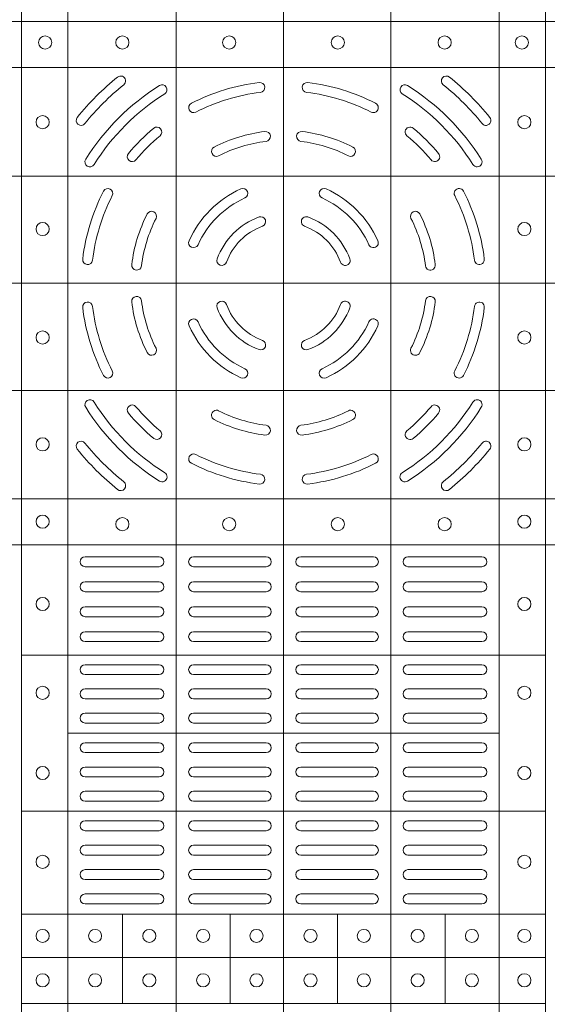
# Model space of a CAD drawing. Units: millimetres. Extents: x 0 to 21000, y 0 to 14850.
# Drawn here: x 5833 to 5993, y 11132 to 11431 of the extents above; entities that cross this region are included whole.
import ezdxf

# ---------------------------------------------------------------- set-up
doc = ezdxf.new("R2010")
doc.units = ezdxf.units.MM
doc.header["$LTSCALE"] = 333.33333
doc.layers.add('FRW-Rifi ST', color=124, linetype='Continuous', lineweight=5, transparency=0.5)

# ---------------------------------------------------------------- blocks, each defined once
blk = doc.blocks.new('ST-Block_(DS)')
at = {"color": 0, "linetype": 'Continuous', "lineweight": 5}
for p, q in [((0.3202999893580056, 0.8000000000000114), (0.3202999893580056, 0)), ((0.3343999896205219, 0.8000000000000398), (0.3343999896205219, 2.842170943040401e-14)), ((0.367399989441509, 0.8000000000000398), (0.367399989441509, 2.842170943040401e-14)), ((0.4000000000000057, 0.8000000000000114), (0.4000000000000057, 0)), ((0.4326000105585024, 0.799999999999983), (0.4326000105585024, -2.842170943040401e-14)), ((0.4656000103794895, 0.799999999999983), (0.4656000103794895, -2.842170943040401e-14)), ((0.4797000106420057, 0.799999999999983), (0.4797000106420057, -2.842170943040401e-14)), ((0, 0.4795984081923166), (0.8000000000000114, 0.4795984081629001)), ((0, 0.4656000062820453), (0.8000000000000114, 0.4656000062526289)), ((0, 0.4326000027355406), (0.8000000000000114, 0.4326000027061241)), ((0, 0.4000000000017678), (0.8000000000000114, 0.3999999999723514)), ((0, 0.3673999972644708), (0.8000000000000114, 0.3673999972938873)), ((0, 0.334399993717966), (0.8000000000000114, 0.3343999937473825)), ((0, 0.3204015918076948), (0.8000000000000114, 0.3204015918371113)), ((0.4797000106588598, 0.2869140740309035), (0.3205031942754317, 0.2869140740309035)), ((0.4657016087394652, 0.263148390856685), (0.3345015961947695, 0.263148390856685)), ((0.479700010658803, 0.2394140597253909), (0.3205031942753749, 0.2394140597253909)), ((0.4797000106587745, 0.2081484135063931), (0.3205031942753465, 0.2081484135063931)), ((0.351001596095557, 0.1808984216125396), (0.351001596095557, 0.2081484135065352)), ((0.3838015971875564, 0.1808984216125111), (0.3838015971875564, 0.2081484135065068)), ((0.4164016086775177, 0.1808984216124543), (0.4164016086775177, 0.20814841350645)), ((0.4492016088385071, 0.1808984216124259), (0.4492016088385071, 0.2081484135064215)), ((0.4797000106587745, 0.1948983903799046), (0.3205031942753465, 0.1948983903799046)), ((0.4797000106587461, 0.1808984067119184), (0.320503194275318, 0.1808984067119184))]:
    blk.add_line(p, q, dxfattribs=at)
at = {"color": 0, "linetype": 'Continuous', "lineweight": 0}
for p, q in [((0.3396500051020155, 0.3167999938130208), (0.3621500059959999, 0.3167999938130208)), ((0.3947500060310176, 0.3167999938130208), (0.3726500067860172, 0.3167999938130208)), ((0.4052500058895134, 0.3167999938130208), (0.4273500051345138, 0.3167999938130208)), ((0.4603500068185156, 0.3167999938130208), (0.4378500059245027, 0.3167999938130208)), ((0.3396500051020155, 0.3137999951840129), (0.3621500059959999, 0.3137999951840129)), ((0.3947500060310176, 0.3137999951840129), (0.3726500067860172, 0.3137999951840129)), ((0.4052500058895134, 0.3137999951840129), (0.4273500051345138, 0.3137999951840129)), ((0.4603500068185156, 0.3137999951840129), (0.4378500059245027, 0.3137999951840129)), ((0.3396500051020155, 0.3091999918225383), (0.3621500059959999, 0.3091999918225383)), ((0.3726500067860172, 0.3091999918225383), (0.3947500060310176, 0.3091999918225383)), ((0.4273500051345138, 0.3091999918225383), (0.4052500058895134, 0.3091999918225383)), ((0.4603500068185156, 0.3091999918225383), (0.4378500059245027, 0.3091999918225383)), ((0.3396500051020155, 0.3061999931930188), (0.3621500059959999, 0.3061999931930188)), ((0.3726500067860172, 0.3061999931930188), (0.3947500060310176, 0.3061999931930188)), ((0.4273500051345138, 0.3061999931930188), (0.4052500058895134, 0.3061999931930188)), ((0.4603500068185156, 0.3061999931930188), (0.4378500059245027, 0.3061999931930188)), ((0.3621500059959999, 0.3015999972820111), (0.3396500051020155, 0.3015999972820111)), ((0.3947500060310176, 0.3015999972820111), (0.3726500067860172, 0.3015999972820111)), ((0.4052500058895134, 0.3015999972820111), (0.4273500051345138, 0.3015999972820111)), ((0.4378500059245027, 0.3015999972820111), (0.4603500068185156, 0.3015999972820111)), ((0.3621500059959999, 0.2985999912025363), (0.3396500051020155, 0.2985999912025363)), ((0.3947500060310176, 0.2985999912025363), (0.3726500067860172, 0.2985999912025363)), ((0.4052500058895134, 0.2985999912025363), (0.4273500051345138, 0.2985999912025363)), ((0.4378500059245027, 0.2985999912025363), (0.4603500068185156, 0.2985999912025363)), ((0.3621500059959999, 0.2939999952915286), (0.3396500051020155, 0.2939999952915286)), ((0.3726500067860172, 0.2939999952915286), (0.3947500060310176, 0.2939999952915286)), ((0.4273500051345138, 0.2939999952915286), (0.4052500058895134, 0.2939999952915286)), ((0.4378500059245027, 0.2939999952915286), (0.4603500068185156, 0.2939999952915286)), ((0.3621500059959999, 0.2909999966620376), (0.3396500051020155, 0.2909999966620376)), ((0.3726500067860172, 0.2909999966620376), (0.3947500060310176, 0.2909999966620376)), ((0.4273500051345138, 0.2909999966620376), (0.4052500058895134, 0.2909999966620376)), ((0.4378500059245027, 0.2909999966620376), (0.4603500068185156, 0.2909999966620376)), ((0.3621500059959999, 0.2839999973775207), (0.3396500051020155, 0.2839999973775207)), ((0.3726500067860172, 0.2839999973775207), (0.3947500060310176, 0.2839999973775207)), ((0.4273500051345138, 0.2839999973775207), (0.4052500058895134, 0.2839999973775207)), ((0.4378500059245027, 0.2839999973775207), (0.4603500068185156, 0.2839999973775207)), ((0.3621500059959999, 0.2809999912975343), (0.3396500051020155, 0.2809999912975343)), ((0.3726500067860172, 0.2809999912975343), (0.3947500060310176, 0.2809999912975343)), ((0.4273500051345138, 0.2809999912975343), (0.4052500058895134, 0.2809999912975343)), ((0.4378500059245027, 0.2809999912975343), (0.4603500068185156, 0.2809999912975343)), ((0.3396500051020155, 0.2766249954700299), (0.3621500059959999, 0.2766249954700299)), ((0.3947500060310176, 0.2766249954700299), (0.3726500067860172, 0.2766249954700299)), ((0.4052500058895134, 0.2766249954700299), (0.4273500051345138, 0.2766249954700299)), ((0.4603500068185156, 0.2766249954700299), (0.4378500059245027, 0.2766249954700299)), ((0.3396500051020155, 0.2736249893905267), (0.3621500059959999, 0.2736249893905267)), ((0.3947500060310176, 0.2736249893905267), (0.3726500067860172, 0.2736249893905267)), ((0.4052500058895134, 0.2736249893905267), (0.4273500051345138, 0.2736249893905267)), ((0.4603500068185156, 0.2736249893905267), (0.4378500059245027, 0.2736249893905267)), ((0.3396500051020155, 0.2692499935625108), (0.3621500059959999, 0.2692499935625108)), ((0.3947500060310176, 0.2692499935625108), (0.3726500067860172, 0.2692499935625108)), ((0.4052500058895134, 0.2692499935625108), (0.4273500051345138, 0.2692499935625108)), ((0.4603500068185156, 0.2692499935625108), (0.4378500059245027, 0.2692499935625108)), ((0.3396500051020155, 0.266249987483036), (0.3621500059959999, 0.266249987483036)), ((0.3947500060310176, 0.266249987483036), (0.3726500067860172, 0.266249987483036)), ((0.4052500058895134, 0.266249987483036), (0.4273500051345138, 0.266249987483036)), ((0.4603500068185156, 0.266249987483036), (0.4378500059245027, 0.266249987483036)), ((0.3396500051020155, 0.2602499902250202), (0.3621500059959999, 0.2602499902250202)), ((0.3947500060310176, 0.2602499902250202), (0.3726500067860172, 0.2602499902250202)), ((0.4052500058895134, 0.2602499902250202), (0.4273500051345138, 0.2602499902250202)), ((0.4603500068185156, 0.2602499902250202), (0.4378500059245027, 0.2602499902250202)), ((0.3396500051020155, 0.257249999046536), (0.3621500059959999, 0.257249999046536)), ((0.3947500060310176, 0.257249999046536), (0.3726500067860172, 0.257249999046536)), ((0.4052500058895134, 0.257249999046536), (0.4273500051345138, 0.257249999046536)), ((0.4603500068185156, 0.257249999046536), (0.4378500059245027, 0.257249999046536)), ((0.3396500051020155, 0.2528749883175294), (0.3621500059959999, 0.2528749883175294)), ((0.3947500060310176, 0.2528749883175294), (0.3726500067860172, 0.2528749883175294)), ((0.4052500058895134, 0.2528749883175294), (0.4273500051345138, 0.2528749883175294)), ((0.4603500068185156, 0.2528749883175294), (0.4378500059245027, 0.2528749883175294)), ((0.3396500051020155, 0.2498749971390168), (0.3621500059959999, 0.2498749971390168)), ((0.3947500060310176, 0.2498749971390168), (0.3726500067860172, 0.2498749971390168)), ((0.4052500058895134, 0.2498749971390168), (0.4273500051345138, 0.2498749971390168)), ((0.4603500068185156, 0.2498749971390168), (0.4378500059245027, 0.2498749971390168)), ((0.3621500059959999, 0.2455000013115125), (0.3396500051020155, 0.2455000013115125)), ((0.3726500067860172, 0.2455000013115125), (0.3947500060310176, 0.2455000013115125)), ((0.4273500051345138, 0.2455000013115125), (0.4052500058895134, 0.2455000013115125)), ((0.4378500059245027, 0.2455000013115125), (0.4603500068185156, 0.2455000013115125)), ((0.3621500059959999, 0.2424999952315261), (0.3396500051020155, 0.2424999952315261)), ((0.3726500067860172, 0.2424999952315261), (0.3947500060310176, 0.2424999952315261)), ((0.4273500051345138, 0.2424999952315261), (0.4052500058895134, 0.2424999952315261)), ((0.4378500059245027, 0.2424999952315261), (0.4603500068185156, 0.2424999952315261)), ((0.3621500059959999, 0.2364999979735103), (0.3396500051020155, 0.2364999979735103)), ((0.3947500060310176, 0.2364999979735103), (0.3726500067860172, 0.2364999979735103)), ((0.4052500058895134, 0.2364999979735103), (0.4273500051345138, 0.2364999979735103)), ((0.4378500059245027, 0.2364999979735103), (0.4603500068185156, 0.2364999979735103)), ((0.3621500059959999, 0.2334999918940355), (0.3396500051020155, 0.2334999918940355)), ((0.3947500060310176, 0.2334999918940355), (0.3726500067860172, 0.2334999918940355)), ((0.4052500058895134, 0.2334999918940355), (0.4273500051345138, 0.2334999918940355)), ((0.4378500059245027, 0.2334999918940355), (0.4603500068185156, 0.2334999918940355)), ((0.3621500059959999, 0.2290833324195205), (0.3396500051020155, 0.2290833324195205)), ((0.3726500067860172, 0.2290833324195205), (0.3947500060310176, 0.2290833324195205)), ((0.4273500051345138, 0.2290833324195205), (0.4052500058895134, 0.2290833324195205)), ((0.4378500059245027, 0.2290833324195205), (0.4603500068185156, 0.2290833324195205)), ((0.3621500059959999, 0.2260833263395341), (0.3396500051020155, 0.2260833263395341)), ((0.3726500067860172, 0.2260833263395341), (0.3947500060310176, 0.2260833263395341)), ((0.4273500051345138, 0.2260833263395341), (0.4052500058895134, 0.2260833263395341)), ((0.4378500059245027, 0.2260833263395341), (0.4603500068185156, 0.2260833263395341)), ((0.3396500051020155, 0.2216666668655307), (0.3621500059959999, 0.2216666668655307)), ((0.3726500067860172, 0.2216666668655307), (0.3947500060310176, 0.2216666668655307)), ((0.4273500051345138, 0.2216666668655307), (0.4052500058895134, 0.2216666668655307)), ((0.4603500068185156, 0.2216666668655307), (0.4378500059245027, 0.2216666668655307)), ((0.3396500051020155, 0.2186666607855159), (0.3621500059959999, 0.2186666607855159)), ((0.3726500067860172, 0.2186666607855159), (0.3947500060310176, 0.2186666607855159)), ((0.4273500051345138, 0.2186666607855159), (0.4052500058895134, 0.2186666607855159)), ((0.4603500068185156, 0.2186666607855159), (0.4378500059245027, 0.2186666607855159)), ((0.3396500051020155, 0.2142500013115125), (0.3621500059959999, 0.2142500013115125)), ((0.3726500067860172, 0.2142500013115125), (0.3947500060310176, 0.2142500013115125)), ((0.4273500051345138, 0.2142500013115125), (0.4052500058895134, 0.2142500013115125)), ((0.4603500068185156, 0.2142500013115125), (0.4378500059245027, 0.2142500013115125)), ((0.3396500051020155, 0.2112499952315261), (0.3621500059959999, 0.2112499952315261)), ((0.3726500067860172, 0.2112499952315261), (0.3947500060310176, 0.2112499952315261)), ((0.4273500051345138, 0.2112499952315261), (0.4052500058895134, 0.2112499952315261)), ((0.4603500068185156, 0.2112499952315261), (0.4378500059245027, 0.2112499952315261))]:
    blk.add_line(p, q, dxfattribs=at)
for centre, radius in [((0.3275000059600188, 0.4732499940395201), 0.00200000000000017), ((0.3510000059600031, 0.4732499940395201), 0.002000000000000029), ((0.383500005960002, 0.4732499940395201), 0.002000000000000029), ((0.4165000059600175, 0.4732499940395201), 0.001999999999999886), ((0.4490000059600163, 0.4732499940395201), 0.00200000000000017), ((0.4725000059600006, 0.4732499940395201), 0.002000000000000029), ((0.3267500059600081, 0.4489999940395251), 0.001999999999999886), ((0.4732500059600113, 0.4489999940395251), 0.001999999999999886), ((0.3267500059600081, 0.4164999940395262), 0.00200000000000017), ((0.4732500059600113, 0.4164999940395262), 0.00200000000000017), ((0.3267500059600081, 0.3834999940395107), 0.00200000000000017), ((0.4732500059600113, 0.3834999940395107), 0.00200000000000017), ((0.3267500059600081, 0.3509999940395119), 0.001999999999999886), ((0.4732500059600113, 0.3509999940395119), 0.001999999999999886), ((0.3267500059599797, 0.3274999940394991), 0.002000000000000028), ((0.4732499940395201, 0.3275000059600188), 0.00200000000000017), ((0.3510000059600031, 0.3267499940395169), 0.002000000000000029), ((0.383500005960002, 0.3267499940395169), 0.002000000000000029), ((0.4165000059600175, 0.3267499940395169), 0.001999999999999886), ((0.4490000059600163, 0.3267499940395169), 0.00200000000000017), ((0.3267500059599797, 0.302449994039506), 0.00200000000000017), ((0.4732499940395201, 0.3024500059599973), 0.00200000000000017), ((0.3267500059599797, 0.2754499940394908), 0.00200000000000017), ((0.4732499940395201, 0.2754500059600105), 0.00200000000000017), ((0.3267500059599797, 0.251049994039505), 0.00200000000000017), ((0.4732499940395201, 0.2510500059599963), 0.00200000000000017), ((0.3267500059599797, 0.2240499940394898), 0.00200000000000017), ((0.4732499940395201, 0.2240500059600095), 0.00200000000000017), ((0.3267500059599797, 0.2014999940394944), 0.00200000000000017), ((0.3427000059600118, 0.2014999940395228), 0.002000000000000029), ((0.3592000059600196, 0.2014999940395228), 0.001999999999999886), ((0.3755500059600081, 0.2014999940395228), 0.00200000000000017), ((0.3918000059599933, 0.2014999940395228), 0.002000000000000029), ((0.4082000059599977, 0.2014999940395228), 0.00200000000000017), ((0.4244500059600114, 0.2014999940395228), 0.00200000000000017), ((0.4408000059599999, 0.2014999940395228), 0.002000000000000029), ((0.4573000059600076, 0.2014999940395228), 0.002000000000000029), ((0.4732499940395201, 0.2015000059600141), 0.00200000000000017), ((0.3267500059599797, 0.187999994039501), 0.00200000000000017), ((0.3427000059600118, 0.1879999940395294), 0.002000000000000029), ((0.3592000059600196, 0.1879999940395294), 0.002000000000000029), ((0.3755500059600081, 0.1879999940395294), 0.002000000000000029), ((0.3918000059599933, 0.1879999940395294), 0.00200000000000017), ((0.4082000059599977, 0.1879999940395294), 0.00200000000000017), ((0.4244500059600114, 0.1879999940395294), 0.00200000000000017), ((0.4408000059599999, 0.1879999940395294), 0.002000000000000029), ((0.4573000059600076, 0.1879999940395294), 0.002000000000000029), ((0.4732499940395201, 0.1880000059599922), 0.00200000000000017)]:
    blk.add_circle(centre, radius, dxfattribs=at)
for centre, radius, start, end in [((0.4000000059600097, 0.3999999940395185), 0.0805, 128.8158203711251, 141.1841796288749), ((0.3504813068265094, 0.4615540226330381), 0.001500000000000147, 308.8158203711251, 128.8158203711251), ((0.4495187050939933, 0.4615540226330381), 0.001500000000000236, 51.18417962887488, 231.1841796288749), ((0.4000000059600097, 0.3999999940395185), 0.0804999999999999, 38.81582037112513, 51.18417962887488), ((0.4000000059600097, 0.3999999940395185), 0.07749999999999996, 128.8158203711251, 141.1841796288749), ((0.4000000059600097, 0.3999999940395185), 0.07099999999999991, 122.0782443023262, 147.9217556976738), ((0.3630901626769969, 0.4588889868040269), 0.001499999999999959, 302.0782443023263, 122.0782443023262), ((0.4000000059600097, 0.3999999940395185), 0.06149999999999991, 96.88386355008444, 117.1082066341851), ((0.3928085715800194, 0.4595674622715364), 0.001500000000000064, 276.8838635500844, 96.88386355008444), ((0.4071914403405117, 0.4595674622715364), 0.001500000000000064, 83.11613644991556, 263.1161364499156), ((0.4000000059600097, 0.3999999940395185), 0.06150000000000001, 62.89179336581493, 83.11613644991556), ((0.4369098492435057, 0.4588889868040269), 0.001499999999999959, 57.92175569767379, 237.9217556976738), ((0.4000000059600097, 0.3999999940395185), 0.071, 32.07824430232623, 57.92175569767379), ((0.4000000059600097, 0.3999999940395185), 0.07750000000000004, 38.81582037112513, 51.18417962887488), ((0.4000000059600097, 0.3999999940395185), 0.068, 122.0782443023262, 147.9217556976738), ((0.4000000059600097, 0.3999999940395185), 0.0585, 96.88386355008444, 117.1082066341851), ((0.4000000059600097, 0.3999999940395185), 0.05850000000000009, 62.89179336581493, 83.11613644991556), ((0.4000000059600097, 0.3999999940395185), 0.06800000000000005, 32.07824430232623, 57.92175569767379), ((0.3726596613470008, 0.4534088468305129), 0.001500000000000067, 117.1082066341851, 297.1082066341851), ((0.4273403505735018, 0.4534088468305129), 0.001500000000000067, 242.8917933658149, 62.89179336581493), ((0.3384459773665185, 0.4495186931735304), 0.001500000000000103, 141.1841796288749, 321.1841796288749), ((0.4615540345540126, 0.4495186931735304), 0.001499999999999925, 218.8158203711251, 38.81582037112513), ((0.4000000059600097, 0.3999999940395185), 0.06149999999999991, 129.925040145686, 140.0749598543141), ((0.3614929151535193, 0.4460130786740137), 0.001500000000000063, 309.925040145686, 129.925040145686), ((0.4385070967670117, 0.4460130786740137), 0.001500000000000155, 50.07495985431408, 230.0749598543141), ((0.4000000059600097, 0.3999999940395185), 0.06150000000000001, 39.92504014568593, 50.07495985431408), ((0.4000000059600097, 0.3999999940395185), 0.05850000000000005, 129.925040145686, 140.0749598543141), ((0.4000000059600097, 0.3999999940395185), 0.04649999999999999, 97.00990208579283, 116.96216661495), ((0.3945081664780048, 0.4446636224090241), 0.001500000000000138, 277.0099020857928, 97.00990208579283), ((0.4054918454424978, 0.4446636224090241), 0.001500000000000138, 82.99009791420718, 262.9900979142072), ((0.4000000059600097, 0.3999999940395185), 0.04650000000000001, 63.03783338504999, 82.99009791420718), ((0.4000000059600097, 0.3999999940395185), 0.0585, 39.92504014568593, 50.07495985431408), ((0.3795969135329926, 0.44010876888251), 0.001500000000000254, 116.96216661495, 296.96216661495), ((0.4000000059600097, 0.3999999940395185), 0.04349999999999991, 97.00990208579283, 116.96216661495), ((0.4000000059600097, 0.3999999940395185), 0.04349999999999997, 63.03783338504999, 82.99009791420718), ((0.42040309838751, 0.44010876888251), 0.0015, 243.03783338505, 63.03783338504999), ((0.3411110131960129, 0.4369098373230145), 0.00150000000000008, 147.9217556976738, 327.9217556976737), ((0.3539869213255145, 0.4385070848465205), 0.001500000000000046, 140.0749598543141, 320.074959854314), ((0.4460130905950166, 0.4385070848465205), 0.001500000000000046, 219.9250401456859, 39.92504014568593), ((0.4588889987245182, 0.4369098373230145), 0.001499999999999989, 212.0782443023262, 32.07824430232623), ((0.3465911531694985, 0.4273403386530106), 0.001500000000000067, 332.8917933658149, 152.8917933658149), ((0.4000000059600097, 0.3999999940395185), 0.03150000000000001, 114.2878055044158, 155.7121944955842), ((0.3876603948125137, 0.4273447192480262), 0.001500000000000043, 294.2878055044158, 114.2878055044158), ((0.4123396171080174, 0.4273447192480262), 0.001500000000000102, 65.71219449558417, 245.7121944955842), ((0.4000000059600097, 0.3999999940395185), 0.03150000000000001, 24.28780550441584, 65.71219449558417), ((0.4534088587510041, 0.4273403386530106), 0.001499999999999941, 27.10820663418507, 207.1082066341851), ((0.4000000059600097, 0.3999999940395185), 0.06150000000000005, 152.8917933658149, 173.1161364499156), ((0.4000000059600097, 0.3999999940395185), 0.05850000000000005, 152.8917933658149, 173.1161364499156), ((0.4000000059600097, 0.3999999940395185), 0.02850000000000013, 114.2878055044158, 155.7121944955842), ((0.4000000059600097, 0.3999999940395185), 0.02850000000000013, 24.28780550441584, 65.71219449558417), ((0.4000000059600097, 0.3999999940395185), 0.05850000000000009, 6.883863550084461, 27.10820663418507), ((0.4000000059600097, 0.3999999940395185), 0.06150000000000005, 6.883863550084461, 27.10820663418507), ((0.4000000059600097, 0.3999999940395185), 0.04649999999999999, 153.03783338505, 172.9900979142072), ((0.4000000059600097, 0.3999999940395185), 0.04350000000000002, 153.03783338505, 172.9900979142072), ((0.3598912311170182, 0.4204030864665356), 0.001500000000000127, 333.03783338505, 153.03783338505), ((0.4000000059600097, 0.3999999940395185), 0.02149999999999994, 110.2632364676276, 159.7367635323724), ((0.3930733301855014, 0.4187622210585289), 0.001500000000000174, 290.2632364676276, 110.2632364676276), ((0.4069266817350012, 0.4187622210585289), 0.001500000000000174, 69.7367635323724, 249.7367635323724), ((0.4000000059600097, 0.3999999940395185), 0.02150000000000007, 20.2632364676276, 69.7367635323724), ((0.4401087808035129, 0.4204030864665356), 0.0015, 26.96216661495001, 206.96216661495), ((0.4000000059600097, 0.3999999940395185), 0.04349999999999998, 7.009902085792826, 26.96216661495001), ((0.4000000059600097, 0.3999999940395185), 0.04650000000000012, 7.009902085792826, 26.96216661495001), ((0.4000000059600097, 0.3999999940395185), 0.0185, 110.2632364676276, 159.7367635323724), ((0.4000000059600097, 0.3999999940395185), 0.0185, 20.2632364676276, 69.7367635323724), ((0.3726552807520136, 0.4123396051875261), 0.001500000000000031, 155.7121944955842, 335.7121944955841), ((0.4273447311685175, 0.4123396051875261), 0.001500000000000031, 204.2878055044158, 24.28780550441584), ((0.3404325377285033, 0.4071914284200204), 0.001500000000000064, 173.1161364499156, 353.1161364499155), ((0.3812377789415109, 0.4069266698145384), 0.001499999999999991, 159.7367635323724, 339.7367635323723), ((0.4187622329789917, 0.4069266698145384), 0.001500000000000124, 200.2632364676276, 20.2632364676276), ((0.4595674741919993, 0.4071914284200204), 0.001500000000000064, 186.8838635500844, 6.883863550084461), ((0.3553363775910157, 0.405491833522035), 0.001499999999999997, 172.9900979142072, 352.9900979142072), ((0.4446636343295154, 0.405491833522035), 0.001500000000000244, 187.0099020857928, 7.009902085792826), ((0.3553363775910157, 0.3945081545575135), 0.001500000000000103, 7.009902085792826, 187.0099020857928), ((0.4446636343295154, 0.3945081545575135), 0.001500000000000279, 352.9900979142072, 172.9900979142072), ((0.3404325377285033, 0.3928085596595281), 0.001500000000000064, 6.883863550084461, 186.8838635500844), ((0.4000000059600097, 0.3999999940395185), 0.0615000000000001, 186.8838635500844, 207.1082066341851), ((0.4000000059600097, 0.3999999940395185), 0.05850000000000009, 186.8838635500844, 207.1082066341851), ((0.4000000059600097, 0.3999999940395185), 0.04650000000000017, 187.0099020857928, 206.96216661495), ((0.4000000059600097, 0.3999999940395185), 0.04350000000000009, 187.0099020857928, 206.96216661495), ((0.3812377789415109, 0.393073318264527), 0.001500000000000223, 20.2632364676276, 200.2632364676276), ((0.4000000059600097, 0.3999999940395185), 0.02150000000000026, 200.2632364676276, 249.7367635323724), ((0.4000000059600097, 0.3999999940395185), 0.01850000000000009, 200.2632364676276, 249.7367635323724), ((0.4000000059600097, 0.3999999940395185), 0.01850000000000009, 290.2632364676276, 339.7367635323723), ((0.4000000059600097, 0.3999999940395185), 0.02150000000000021, 290.2632364676276, 339.7367635323723), ((0.4187622329789917, 0.393073318264527), 0.001500000000000223, 339.7367635323723, 159.7367635323724), ((0.4000000059600097, 0.3999999940395185), 0.04350000000000009, 333.03783338505, 352.9900979142072), ((0.4000000059600097, 0.3999999940395185), 0.04650000000000017, 333.03783338505, 352.9900979142072), ((0.4000000059600097, 0.3999999940395185), 0.05850000000000019, 332.8917933658149, 353.1161364499155), ((0.4000000059600097, 0.3999999940395185), 0.0615000000000001, 332.8917933658149, 353.1161364499155), ((0.4595674741919993, 0.3928085596595281), 0.001500000000000064, 353.1161364499155, 173.1161364499156), ((0.3726552807520136, 0.3876603828920224), 0.00150000000000016, 24.28780550441584, 204.2878055044158), ((0.4000000059600097, 0.3999999940395185), 0.03150000000000007, 204.2878055044158, 245.7121944955842), ((0.4000000059600097, 0.3999999940395185), 0.0285, 204.2878055044158, 245.7121944955842), ((0.4000000059600097, 0.3999999940395185), 0.02850000000000013, 294.2878055044158, 335.7121944955841), ((0.4000000059600097, 0.3999999940395185), 0.03150000000000001, 294.2878055044158, 335.7121944955841), ((0.4273447311685175, 0.3876603828920224), 0.001499999999999914, 335.7121944955841, 155.7121944955842), ((0.3930733301855014, 0.3812377670205365), 0.00150000000000044, 249.7367635323724, 69.7367635323724), ((0.4069266817350012, 0.3812377670205365), 0.001500000000000174, 110.2632364676276, 290.2632364676276), ((0.3598912311170182, 0.3795969016125298), 0.0015, 206.96216661495, 26.96216661495001), ((0.4401087808035129, 0.3795969016125298), 0.0015, 153.03783338505, 333.03783338505), ((0.3465911531694985, 0.372659649426538), 0.001500000000000067, 207.1082066341851, 27.10820663418507), ((0.3876603948125137, 0.3726552688310107), 0.001500000000000102, 245.7121944955842, 65.71219449558417), ((0.4123396171080174, 0.3726552688310107), 0.001500000000000102, 114.2878055044158, 294.2878055044158), ((0.4534088587510041, 0.372659649426538), 0.001500000000000071, 152.8917933658149, 332.8917933658149), ((0.3411110131960129, 0.3630901507560225), 0.00150000000000008, 32.07824430232623, 212.0782443023262), ((0.4000000059600097, 0.3999999940395185), 0.06800000000000005, 212.0782443023262, 237.9217556976738), ((0.3539869213255145, 0.3614929032325165), 0.001500000000000046, 39.92504014568593, 219.9250401456859), ((0.4000000059600097, 0.3999999940395185), 0.0585, 219.9250401456859, 230.0749598543141), ((0.4000000059600097, 0.3999999940395185), 0.06800000000000005, 302.0782443023263, 327.9217556976737), ((0.4000000059600097, 0.3999999940395185), 0.0585, 309.925040145686, 320.074959854314), ((0.4460130905950166, 0.3614929032325165), 0.001500000000000046, 320.074959854314, 140.0749598543141), ((0.4588889987245182, 0.3630901507560225), 0.00150000000000008, 327.9217556976737, 147.9217556976738), ((0.4000000059600097, 0.3999999940395185), 0.07100000000000009, 212.0782443023262, 237.9217556976738), ((0.4000000059600097, 0.3999999940395185), 0.0615000000000001, 219.9250401456859, 230.0749598543141), ((0.3795969135329926, 0.3598912191965269), 0.001500000000000189, 63.03783338504999, 243.03783338505), ((0.4000000059600097, 0.3999999940395185), 0.04350000000000029, 243.03783338505, 262.9900979142072), ((0.4000000059600097, 0.3999999940395185), 0.04350000000000023, 277.0099020857928, 296.96216661495), ((0.42040309838751, 0.3598912191965269), 0.001500000000000254, 296.96216661495, 116.96216661495), ((0.4000000059600097, 0.3999999940395185), 0.07100000000000015, 302.0782443023263, 327.9217556976737), ((0.4000000059600097, 0.3999999940395185), 0.06150000000000001, 309.925040145686, 320.074959854314), ((0.4000000059600097, 0.3999999940395185), 0.04650000000000017, 243.03783338505, 262.9900979142072), ((0.3945081664780048, 0.3553363656705244), 0.00150000000000012, 262.9900979142072, 82.99009791420718), ((0.4054918454424978, 0.3553363656705244), 0.00150000000000012, 97.00990208579283, 277.0099020857928), ((0.4000000059600097, 0.3999999940395185), 0.04650000000000009, 277.0099020857928, 296.96216661495), ((0.3614929151535193, 0.3539869094050232), 0.001500000000000155, 230.0749598543141, 50.07495985431408), ((0.4385070967670117, 0.3539869094050232), 0.001500000000000155, 129.925040145686, 309.925040145686), ((0.3384459773665185, 0.3504812949055349), 0.001500000000000036, 38.81582037112513, 218.8158203711251), ((0.4000000059600097, 0.3999999940395185), 0.0775000000000001, 218.8158203711251, 231.1841796288749), ((0.4000000059600097, 0.3999999940395185), 0.0775000000000002, 308.8158203711251, 321.1841796288749), ((0.4615540345540126, 0.3504812949055349), 0.001499999999999925, 321.1841796288749, 141.1841796288749), ((0.4000000059600097, 0.3999999940395185), 0.08050000000000004, 218.8158203711251, 231.1841796288749), ((0.3726596613470008, 0.3465911412490357), 0.001500000000000321, 62.89179336581493, 242.8917933658149), ((0.4000000059600097, 0.3999999940395185), 0.05850000000000019, 242.8917933658149, 263.1161364499156), ((0.4000000059600097, 0.3999999940395185), 0.05850000000000019, 276.8838635500844, 297.1082066341851), ((0.4273403505735018, 0.3465911412490357), 0.001500000000000321, 297.1082066341851, 117.1082066341851), ((0.4000000059600097, 0.3999999940395185), 0.08050000000000004, 308.8158203711251, 321.1841796288749), ((0.4000000059600097, 0.3999999940395185), 0.0615000000000003, 242.8917933658149, 263.1161364499156), ((0.4000000059600097, 0.3999999940395185), 0.06150000000000026, 276.8838635500844, 297.1082066341851), ((0.3630901626769969, 0.3411110012755216), 0.0015000000000002, 237.9217556976738, 57.92175569767379), ((0.3928085715800194, 0.3404325258075289), 0.001500000000000064, 263.1161364499156, 83.11613644991556), ((0.4071914403405117, 0.3404325258075289), 0.001500000000000064, 96.88386355008444, 276.8838635500844), ((0.4369098492435057, 0.3411110012755216), 0.001499999999999959, 122.0782443023262, 302.0782443023263), ((0.3504813068265094, 0.3384459654460272), 0.001499999999999925, 231.1841796288749, 51.18417962887488), ((0.4495187050939933, 0.3384459654460272), 0.001500000000000236, 128.8158203711251, 308.8158203711251), ((0.33965000596001, 0.3152999940395205), 0.001500000000000057, 90, 270), ((0.362150005960018, 0.3152999940395205), 0.001500000000000057, 270, 90), ((0.3726500059599971, 0.3152999940395205), 0.001500000000000057, 90, 270), ((0.3947500059600202, 0.3152999940395205), 0.001500000000000057, 270, 90), ((0.4052500059599993, 0.3152999940395205), 0.001500000000000057, 90, 270), ((0.427350005959994, 0.3152999940395205), 0.001500000000000057, 270, 90), ((0.4378500059600015, 0.3152999940395205), 0.001500000000000057, 90, 270), ((0.4603500059600094, 0.3152999940395205), 0.001500000000000057, 270, 90), ((0.33965000596001, 0.307699994039524), 0.001500000000000057, 90, 270), ((0.362150005960018, 0.307699994039524), 0.001500000000000057, 270, 90), ((0.3726500059599971, 0.307699994039524), 0.001500000000000057, 90, 270), ((0.3947500059600202, 0.307699994039524), 0.001500000000000057, 270, 90), ((0.4052500059599993, 0.307699994039524), 0.001500000000000057, 90, 270), ((0.427350005959994, 0.307699994039524), 0.001500000000000057, 270, 90), ((0.4378500059600015, 0.307699994039524), 0.001500000000000057, 90, 270), ((0.4603500059600094, 0.307699994039524), 0.001500000000000057, 270, 90), ((0.33965000596001, 0.3000999940395275), 0.001500000000000057, 90, 270), ((0.362150005960018, 0.3000999940395275), 0.001500000000000057, 270, 90), ((0.3726500059599971, 0.3000999940395275), 0.001500000000000057, 90, 270), ((0.3947500059600202, 0.3000999940395275), 0.001500000000000057, 270, 90), ((0.4052500059599993, 0.3000999940395275), 0.001500000000000057, 90, 270), ((0.427350005959994, 0.3000999940395275), 0.001500000000000057, 270, 90), ((0.4378500059600015, 0.3000999940395275), 0.001500000000000057, 90, 270), ((0.4603500059600094, 0.3000999940395275), 0.001500000000000057, 270, 90), ((0.33965000596001, 0.292499994039531), 0.001500000000000341, 90, 270), ((0.362150005960018, 0.292499994039531), 0.001500000000000341, 270, 90), ((0.3726500059599971, 0.292499994039531), 0.001500000000000341, 90, 270), ((0.3947500059600202, 0.292499994039531), 0.001500000000000341, 270, 90), ((0.4052500059599993, 0.292499994039531), 0.001500000000000341, 90, 270), ((0.427350005959994, 0.292499994039531), 0.001500000000000341, 270, 90), ((0.4378500059600015, 0.292499994039531), 0.001500000000000341, 90, 270), ((0.4603500059600094, 0.292499994039531), 0.001500000000000341, 270, 90), ((0.33965000596001, 0.2824999940395116), 0.001500000000000341, 90, 270), ((0.362150005960018, 0.2824999940395116), 0.001500000000000341, 270, 90), ((0.3726500059599971, 0.2824999940395116), 0.001500000000000341, 90, 270), ((0.3947500059600202, 0.2824999940395116), 0.001500000000000341, 270, 90), ((0.4052500059599993, 0.2824999940395116), 0.001500000000000341, 90, 270), ((0.427350005959994, 0.2824999940395116), 0.001500000000000341, 270, 90), ((0.4378500059600015, 0.2824999940395116), 0.001500000000000341, 90, 270), ((0.4603500059600094, 0.2824999940395116), 0.001500000000000341, 270, 90), ((0.33965000596001, 0.2751249940395155), 0.001500000000000057, 90, 270), ((0.362150005960018, 0.2751249940395155), 0.001500000000000057, 270, 90), ((0.3726500059599971, 0.2751249940395155), 0.001500000000000057, 90, 270), ((0.3947500059600202, 0.2751249940395155), 0.001500000000000057, 270, 90), ((0.4052500059599993, 0.2751249940395155), 0.001500000000000057, 90, 270), ((0.427350005959994, 0.2751249940395155), 0.001500000000000057, 270, 90), ((0.4378500059600015, 0.2751249940395155), 0.001500000000000057, 90, 270), ((0.4603500059600094, 0.2751249940395155), 0.001500000000000057, 270, 90), ((0.33965000596001, 0.2677499940395194), 0.001500000000000057, 90, 270), ((0.362150005960018, 0.2677499940395194), 0.001500000000000057, 270, 90), ((0.3726500059599971, 0.2677499940395194), 0.001500000000000057, 90, 270), ((0.3947500059600202, 0.2677499940395194), 0.001500000000000057, 270, 90), ((0.4052500059599993, 0.2677499940395194), 0.001500000000000057, 90, 270), ((0.427350005959994, 0.2677499940395194), 0.001500000000000057, 270, 90), ((0.4378500059600015, 0.2677499940395194), 0.001500000000000057, 90, 270), ((0.4603500059600094, 0.2677499940395194), 0.001500000000000057, 270, 90), ((0.33965000596001, 0.2587499940395332), 0.001500000000000057, 90, 270), ((0.362150005960018, 0.2587499940395332), 0.001500000000000057, 270, 90), ((0.3726500059599971, 0.2587499940395332), 0.001500000000000057, 90, 270), ((0.3947500059600202, 0.2587499940395332), 0.001500000000000057, 270, 90), ((0.4052500059599993, 0.2587499940395332), 0.001500000000000057, 90, 270), ((0.427350005959994, 0.2587499940395332), 0.001500000000000057, 270, 90), ((0.4378500059600015, 0.2587499940395332), 0.001500000000000057, 90, 270), ((0.4603500059600094, 0.2587499940395332), 0.001500000000000057, 270, 90), ((0.33965000596001, 0.2513749940395371), 0.001500000000000057, 90, 270), ((0.362150005960018, 0.2513749940395371), 0.001500000000000057, 270, 90), ((0.3726500059599971, 0.2513749940395371), 0.001500000000000057, 90, 270), ((0.3947500059600202, 0.2513749940395371), 0.001500000000000057, 270, 90), ((0.4052500059599993, 0.2513749940395371), 0.001500000000000057, 90, 270), ((0.427350005959994, 0.2513749940395371), 0.001500000000000057, 270, 90), ((0.4378500059600015, 0.2513749940395371), 0.001500000000000057, 90, 270), ((0.4603500059600094, 0.2513749940395371), 0.001500000000000057, 270, 90), ((0.33965000596001, 0.2439999940395126), 0.001500000000000341, 90, 270), ((0.362150005960018, 0.2439999940395126), 0.001500000000000341, 270, 90), ((0.3726500059599971, 0.2439999940395126), 0.001500000000000341, 90, 270), ((0.3947500059600202, 0.2439999940395126), 0.001500000000000341, 270, 90), ((0.4052500059599993, 0.2439999940395126), 0.001500000000000341, 90, 270), ((0.427350005959994, 0.2439999940395126), 0.001500000000000341, 270, 90), ((0.4378500059600015, 0.2439999940395126), 0.001500000000000341, 90, 270), ((0.4603500059600094, 0.2439999940395126), 0.001500000000000341, 270, 90), ((0.33965000596001, 0.2349999940395264), 0.001500000000000057, 90, 270), ((0.362150005960018, 0.2349999940395264), 0.001500000000000057, 270, 90), ((0.3726500059599971, 0.2349999940395264), 0.001500000000000057, 90, 270), ((0.3947500059600202, 0.2349999940395264), 0.001500000000000057, 270, 90), ((0.4052500059599993, 0.2349999940395264), 0.001500000000000057, 90, 270), ((0.427350005959994, 0.2349999940395264), 0.001500000000000057, 270, 90), ((0.4378500059600015, 0.2349999940395264), 0.001500000000000057, 90, 270), ((0.4603500059600094, 0.2349999940395264), 0.001500000000000057, 270, 90), ((0.33965000596001, 0.2275833273730257), 0.001500000000000341, 90, 270), ((0.362150005960018, 0.2275833273730257), 0.001500000000000341, 270, 90), ((0.3726500059599971, 0.2275833273730257), 0.001500000000000341, 90, 270), ((0.3947500059600202, 0.2275833273730257), 0.001500000000000341, 270, 90), ((0.4052500059599993, 0.2275833273730257), 0.001500000000000341, 90, 270), ((0.427350005959994, 0.2275833273730257), 0.001500000000000341, 270, 90), ((0.4378500059600015, 0.2275833273730257), 0.001500000000000341, 90, 270), ((0.4603500059600094, 0.2275833273730257), 0.001500000000000341, 270, 90), ((0.33965000596001, 0.2201666607060133), 0.001500000000000341, 90, 270), ((0.362150005960018, 0.2201666607060133), 0.001500000000000341, 270, 90), ((0.3726500059599971, 0.2201666607060133), 0.001500000000000341, 90, 270), ((0.3947500059600202, 0.2201666607060133), 0.001500000000000341, 270, 90), ((0.4052500059599993, 0.2201666607060133), 0.001500000000000341, 90, 270), ((0.427350005959994, 0.2201666607060133), 0.001500000000000341, 270, 90), ((0.4378500059600015, 0.2201666607060133), 0.001500000000000341, 90, 270), ((0.4603500059600094, 0.2201666607060133), 0.001500000000000341, 270, 90), ((0.33965000596001, 0.2127499940395126), 0.001500000000000057, 90, 270), ((0.362150005960018, 0.2127499940395126), 0.001500000000000057, 270, 90), ((0.3726500059599971, 0.2127499940395126), 0.001500000000000057, 90, 270), ((0.3947500059600202, 0.2127499940395126), 0.001500000000000057, 270, 90), ((0.4052500059599993, 0.2127499940395126), 0.001500000000000057, 90, 270), ((0.427350005959994, 0.2127499940395126), 0.001500000000000057, 270, 90), ((0.4378500059600015, 0.2127499940395126), 0.001500000000000057, 90, 270), ((0.4603500059600094, 0.2127499940395126), 0.001500000000000057, 270, 90)]:
    blk.add_arc(centre, radius, start, end, dxfattribs=at)

msp = doc.modelspace()

# ---------------------------------------------------------------- block references
at = {"layer": 'FRW-Rifi ST', "xscale": 1000, "yscale": 1000, "zscale": 1000}
msp.add_blockref('ST-Block_(DS)', (5512.795442611481, 10951.09562078167), dxfattribs=at)

doc.saveas('drawing.dxf')
